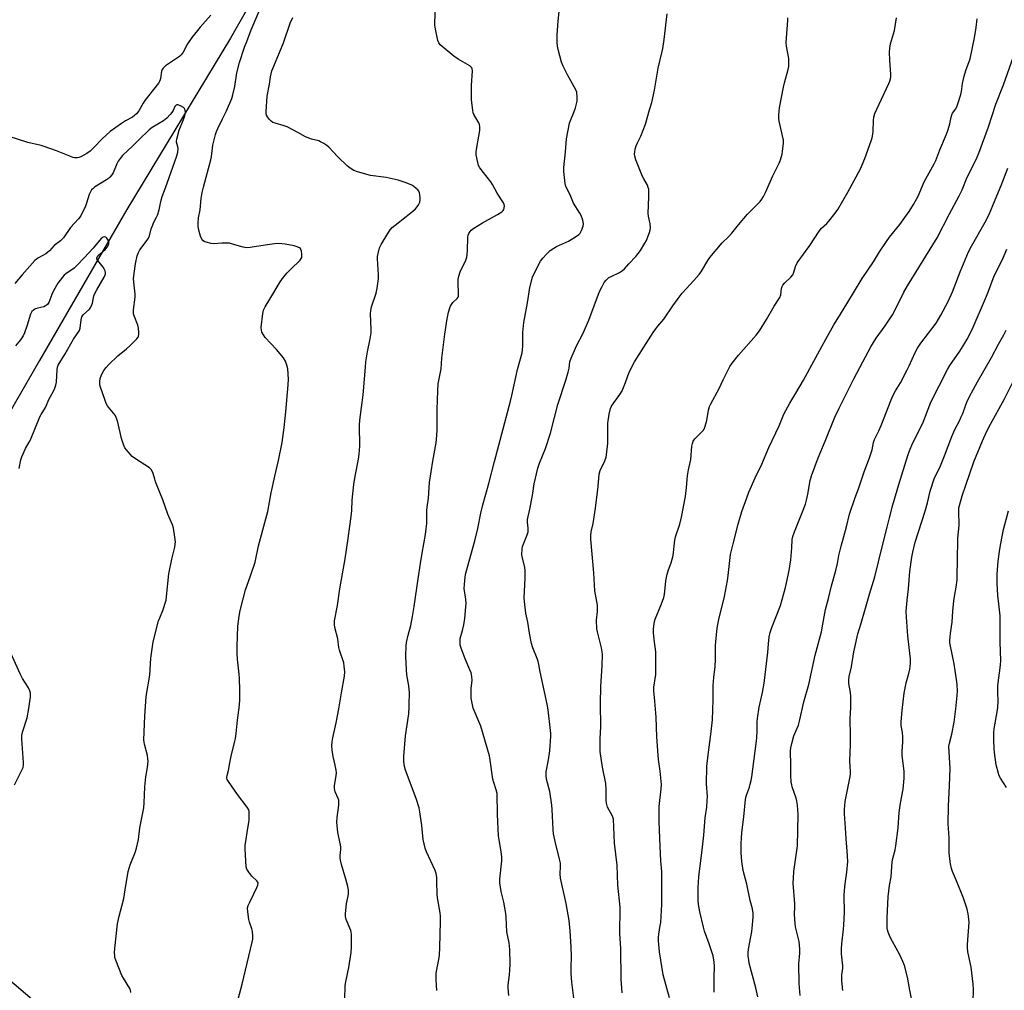
# Model space of a CAD drawing. Units: inches. Extents: x 1237771 to 1243771, y 585452 to 589452.
# Drawn here: x 1241134 to 1241583, y 587013 to 587455 of the extents above; entities that cross this region are included whole.
import ezdxf

# ---------------------------------------------------------------- set-up
doc = ezdxf.new("R2010")
doc.units = ezdxf.units.IN
doc.header["$MEASUREMENT"] = 0
for name, color, linetype in [('HYDRO-Single Line Stream', 4, 'Continuous'), ('NTRL-Farm Land', 3, 'Continuous'), ('Undefined', 1, 'Continuous')]:
    doc.layers.add(name, color=color, linetype=linetype)

msp = doc.modelspace()

# ---------------------------------------------------------------- linework, layer by layer
at = {"layer": 'HYDRO-Single Line Stream'}
msp.add_lwpolyline([(1241262.15, 587502.84), (1241230.1, 587446.62), (1241182.83, 587368.64), (1241143.15, 587299.8), (1241103.09, 587230.76), (1241078.62, 587177.13), (1241047.1, 587121.22), (1241036.47, 587102.77), (1241022.47, 587087.29), (1241012.73, 587069.44), (1241009.27, 587062.83), (1241006.35, 587057.03), (1241003.72, 587051.54), (1241001.5, 587046.57), (1240999.68, 587042.11), (1240998.19, 587037.98), (1240993.24, 587021.63)], dxfattribs=at)
at = {"layer": 'NTRL-Farm Land'}
msp.add_lwpolyline([(1240728.66, 586420.14), (1241071.94, 586866.56), (1241144.87, 587004.33), (1241036.99, 587096.29), (1240963, 587153.88), (1240791.29, 587300.71), (1240801.51, 587316.88), (1240863.46, 587413.77), (1240945.83, 587528.64), (1241009.25, 587620.89), (1241094.05, 587735.53), (1241154.06, 587821.67), (1241265.62, 587976.01), (1241318.23, 588044.67), (1241333.75, 588057.79), (1241354.35, 588073.42), (1241360.9, 588080.98), (1241370.23, 588086.4), (1241385.01, 588087.27), (1241410.15, 588074.46), (1241553.16, 588005.62), (1241726.14, 587936.8)], dxfattribs=at)
at = {"layer": 'Undefined'}
for points, elevation in [([(1241324.11, 587012.89), (1241323.83, 587017.8), (1241323.79, 587020.59), (1241323.9, 587021.7), (1241324.96, 587026.97), (1241325.24, 587028.96), (1241325.43, 587032.52), (1241325.76, 587044.25), (1241325.73, 587046.78), (1241325.63, 587048.19), (1241324.58, 587054.15), (1241324.25, 587056.45), (1241324.13, 587062.75), (1241324.01, 587064.46), (1241323.7, 587066.1), (1241323.28, 587067.46), (1241319.38, 587076.07), (1241318.78, 587077.7), (1241317.88, 587081.68), (1241317.25, 587088.06), (1241316.31, 587094.26), (1241315.97, 587096), (1241314.58, 587100.39), (1241309.75, 587113.16), (1241309.33, 587114.86), (1241308.99, 587117.17), (1241309.03, 587119.41), (1241309.82, 587128.93), (1241311.28, 587138.88), (1241311.45, 587142.06), (1241311.48, 587144.71), (1241311.67, 587147.02), (1241311.6, 587148.46), (1241311.25, 587151.62), (1241310.4, 587156.72), (1241310.17, 587158.93), (1241309.97, 587165.14), (1241310.05, 587169.97), (1241310.26, 587171.39), (1241310.96, 587174.78), (1241312.16, 587179.18), (1241313.01, 587183.19), (1241313.77, 587187.8), (1241315.5, 587200.44), (1241316.57, 587207.38), (1241317.33, 587212.11), (1241318.89, 587220.52), (1241319.26, 587223.18), (1241319.49, 587225.56), (1241319.43, 587231.45), (1241319.6, 587233.01), (1241320.28, 587237.1), (1241320.74, 587244.21), (1241322.2, 587253.91), (1241323.72, 587262.38), (1241324.05, 587265.63), (1241324.19, 587268.3), (1241324.24, 587277.53), (1241324.52, 587286.03), (1241324.73, 587289.24), (1241326.01, 587296.08), (1241326.39, 587300.95), (1241327.69, 587311.81), (1241328.8, 587318.87), (1241329.4, 587321.79), (1241329.91, 587323.8), (1241330.25, 587324.61), (1241330.68, 587325.38), (1241331.4, 587326.29), (1241333.38, 587328.07), (1241333.75, 587328.63), (1241333.9, 587329.07), (1241333.98, 587330.19), (1241333.73, 587335.18), (1241333.78, 587336.79), (1241334.12, 587338.24), (1241334.75, 587340.23), (1241337.21, 587345.53), (1241337.68, 587346.88), (1241337.91, 587348.27), (1241338.07, 587349.97), (1241338.17, 587356.04), (1241338.31, 587356.87), (1241338.64, 587357.62), (1241339.24, 587358.57), (1241339.77, 587359.22), (1241340.88, 587360.12), (1241344.87, 587362.5), (1241351.67, 587366.28), (1241353.61, 587367.58), (1241354.24, 587368.14), (1241354.55, 587368.57), (1241354.77, 587369.29), (1241354.81, 587370.08), (1241354.72, 587370.88), (1241354.43, 587371.67), (1241351.49, 587376.11), (1241349.42, 587380.04), (1241348.59, 587381.22), (1241343.66, 587387.65), (1241343.08, 587388.63), (1241342.67, 587390), (1241342.01, 587393.43), (1241341.95, 587394.88), (1241342.25, 587396.92), (1241343.58, 587404.54), (1241343.69, 587405.42), (1241343.71, 587406.26), (1241343.53, 587407.28), (1241343.25, 587408.02), (1241340.85, 587411.95), (1241340.6, 587412.63), (1241340.38, 587413.79), (1241339.9, 587418.53), (1241339.78, 587421.83), (1241339.8, 587425.15), (1241340.26, 587431.84), (1241340.19, 587432.62), (1241340.04, 587433.06), (1241339.76, 587433.47), (1241339.12, 587434), (1241333.73, 587437.06), (1241331.81, 587438.47), (1241325.59, 587443.6), (1241325.2, 587444.02), (1241324.91, 587444.5), (1241324.54, 587445.59), (1241323.38, 587450.78), (1241323.16, 587452.53), (1241323.64, 587469.22)], 608), ([(1241356.81, 587010.66), (1241356.51, 587014.08), (1241356.58, 587015.52), (1241357.2, 587020.04), (1241357.34, 587022.11), (1241357.43, 587025.08), (1241357.36, 587031.56), (1241356.97, 587034.51), (1241356.01, 587039.62), (1241355.7, 587046.27), (1241355.5, 587047.99), (1241354.62, 587053.16), (1241353.32, 587057.98), (1241352.73, 587061.94), (1241352.74, 587063.64), (1241353.59, 587071.9), (1241353.68, 587073.61), (1241353.4, 587076.14), (1241352.43, 587081.56), (1241352.22, 587083.31), (1241351.69, 587093.11), (1241351.48, 587102.67), (1241351.13, 587104.29), (1241349.97, 587107.66), (1241349.58, 587109.07), (1241348.41, 587117.71), (1241347.97, 587119.71), (1241344.06, 587133.27), (1241343.19, 587135.45), (1241340.99, 587140.38), (1241340.65, 587141.46), (1241340.14, 587143.71), (1241339.74, 587145.98), (1241339.65, 587148.64), (1241339.71, 587150.38), (1241340.04, 587153.03), (1241340.09, 587154.12), (1241339.93, 587155.82), (1241339.63, 587157.49), (1241339.1, 587159), (1241336.95, 587163.9), (1241335.14, 587168.81), (1241334.75, 587170.2), (1241334.65, 587171.56), (1241334.75, 587173.2), (1241335.78, 587176.9), (1241336.28, 587179.43), (1241336.74, 587182.26), (1241337.34, 587187.7), (1241337.35, 587189.11), (1241337.21, 587191.06), (1241336.57, 587196.03), (1241336.61, 587197.77), (1241336.97, 587201.23), (1241337.3, 587202.92), (1241341.35, 587217.63), (1241342.69, 587223.31), (1241344.16, 587230.27), (1241345.08, 587234.03), (1241347.71, 587243.8), (1241350.27, 587253.85), (1241357.57, 587281.25), (1241358.2, 587283.83), (1241360.76, 587295.67), (1241362.9, 587303.28), (1241363.13, 587304.72), (1241363.24, 587306.49), (1241363.27, 587312.64), (1241363.73, 587317.06), (1241365.42, 587326.16), (1241366.48, 587333.01), (1241367.69, 587337.81), (1241368.54, 587339.7), (1241371.34, 587345), (1241372.37, 587346.38), (1241374.05, 587348.32), (1241375.72, 587349.92), (1241377.3, 587351.04), (1241378.59, 587351.7), (1241384, 587354.12), (1241387.28, 587356.16), (1241388.72, 587357.18), (1241389.3, 587357.81), (1241389.98, 587359.08), (1241390.72, 587360.98), (1241390.88, 587362.08), (1241390.54, 587363.72), (1241389.78, 587365.88), (1241389.2, 587366.92), (1241386.34, 587371.49), (1241384.74, 587375.34), (1241382.84, 587379.06), (1241382.46, 587380.45), (1241381.95, 587385.93), (1241381.87, 587387.66), (1241382.63, 587394.9), (1241383.11, 587400.83), (1241384.47, 587407.89), (1241384.9, 587409.19), (1241386.65, 587413.28), (1241387.19, 587414.93), (1241388, 587418.01), (1241388.03, 587419.75), (1241387.78, 587422.08), (1241387.42, 587423.17), (1241383.53, 587429.92), (1241381.65, 587433.85), (1241380.85, 587435.72), (1241379.3, 587441.51), (1241379.06, 587442.96), (1241378.92, 587444.7), (1241378.91, 587448.22), (1241379.31, 587454.34), (1241380.9, 587469.51)], 610), ([(1241221.08, 587457.16), (1241216.23, 587451.7), (1241212.53, 587446.93), (1241210.51, 587443.99), (1241208.45, 587440.26), (1241207.66, 587439.12), (1241207.08, 587438.51), (1241206.4, 587437.96), (1241200.5, 587433.97), (1241199.82, 587433.42), (1241199.45, 587433.02), (1241199.03, 587432.37), (1241198.72, 587431.66), (1241198.17, 587428.33), (1241197.84, 587427.24), (1241197.35, 587426.21), (1241191.11, 587418.21), (1241190.32, 587417.02), (1241188.29, 587413.57), (1241187.24, 587412.15), (1241186.36, 587411.36), (1241185.4, 587410.66), (1241182.33, 587408.94), (1241180.38, 587407.74), (1241175.27, 587404.15), (1241171.58, 587400.79), (1241168.04, 587397), (1241166.11, 587395.19), (1241164.71, 587394.13), (1241161.86, 587392.58), (1241161.04, 587392.28), (1241160.21, 587392.17), (1241159.07, 587392.19), (1241158.23, 587392.34), (1241156.84, 587392.85), (1241150.81, 587395.39), (1241145.24, 587397.35), (1241143.83, 587397.76), (1241137.76, 587399.12), (1241129.26, 587401.87)], 604), ([(1241233.52, 587008.98), (1241235.38, 587015.7), (1241239.9, 587034.84), (1241240.18, 587036.26), (1241240.22, 587037.72), (1241240.04, 587039.77), (1241239.78, 587040.92), (1241238.68, 587044.02), (1241238.36, 587045.17), (1241237.91, 587048.7), (1241237.89, 587050.45), (1241238.19, 587051.53), (1241238.85, 587053.11), (1241240.72, 587056.85), (1241242.05, 587059.82), (1241242.47, 587060.9), (1241242.64, 587061.69), (1241242.54, 587062.28), (1241242.15, 587062.85), (1241239.81, 587064.92), (1241238.39, 587066.7), (1241237.51, 587068.14), (1241237.23, 587069.24), (1241236.83, 587077.25), (1241236.81, 587079.03), (1241237.01, 587080.76), (1241237.81, 587085.95), (1241238.59, 587090.28), (1241238.65, 587093.49), (1241238.6, 587094.36), (1241238.43, 587095.18), (1241237.73, 587096.4), (1241233.29, 587102.17), (1241229.14, 587108.02), (1241228.55, 587109.01), (1241228.38, 587109.53), (1241228.35, 587109.98), (1241228.49, 587110.74), (1241229.22, 587113.09), (1241229.78, 587116.55), (1241230.4, 587119.61), (1241231.93, 587125.78), (1241232.31, 587127.71), (1241232.65, 587129.93), (1241233.25, 587135.93), (1241234.14, 587142.84), (1241234.28, 587145.38), (1241234.35, 587149.51), (1241234.19, 587155.14), (1241234.07, 587156.9), (1241233.25, 587163.78), (1241233.1, 587166.3), (1241233.06, 587169.57), (1241233.42, 587178.79), (1241234.03, 587183.34), (1241234.52, 587185.89), (1241236.95, 587195.36), (1241239.03, 587201.25), (1241241.25, 587208.04), (1241242.85, 587215.42), (1241246.23, 587227.66), (1241247.03, 587231.02), (1241248.63, 587239.6), (1241250.27, 587247.19), (1241251.93, 587254.27), (1241253.58, 587262.42), (1241254.48, 587269.26), (1241255.28, 587276.37), (1241256.41, 587288.78), (1241256.5, 587291.35), (1241256.13, 587295.99), (1241255.79, 587297.68), (1241255.12, 587299.56), (1241254.17, 587301.01), (1241251, 587304.87), (1241245.93, 587310.28), (1241245.08, 587311.46), (1241244.41, 587312.73), (1241244.16, 587313.67), (1241244.12, 587314.79), (1241244.8, 587321.27), (1241245.13, 587322.68), (1241245.91, 587324.25), (1241247.94, 587327.75), (1241252.77, 587335.65), (1241254.28, 587337.72), (1241255.9, 587339.7), (1241258.39, 587342.21), (1241261.11, 587344.71), (1241261.85, 587345.56), (1241262.29, 587346.26), (1241262.5, 587346.76), (1241262.59, 587347.59), (1241262.54, 587348.47), (1241262.38, 587349.62), (1241262.16, 587350.42), (1241261.91, 587350.86), (1241261.53, 587351.18), (1241260.52, 587351.61), (1241259.14, 587352.02), (1241254.96, 587352.84), (1241251.88, 587353.05), (1241250.17, 587353.01), (1241245.84, 587352.42), (1241239.03, 587351.31), (1241237.38, 587351.18), (1241236.66, 587351.24), (1241235.8, 587351.42), (1241231, 587352.89), (1241229.57, 587353.23), (1241228.44, 587353.31), (1241226.17, 587353.28), (1241222.64, 587352.92), (1241221.21, 587353.15), (1241218.94, 587353.73), (1241218.16, 587354.02), (1241217.52, 587354.48), (1241217.08, 587355.14), (1241216.49, 587356.4), (1241216.09, 587357.45), (1241215.79, 587358.59), (1241215.39, 587360.92), (1241215.28, 587362.36), (1241215.52, 587364.8), (1241216.21, 587368.44), (1241216.7, 587373.65), (1241217.17, 587376.36), (1241217.73, 587378.75), (1241219.06, 587383.38), (1241221.1, 587391.19), (1241221.36, 587392.62), (1241222.05, 587397.98), (1241223.32, 587402.73), (1241223.76, 587404.11), (1241224.33, 587405.46), (1241226.42, 587409.97), (1241228.33, 587413.61), (1241230.62, 587419.12), (1241231.12, 587420.83), (1241232.02, 587424.57), (1241233.03, 587430.84), (1241234.2, 587435.56), (1241236.5, 587442.48), (1241237.5, 587445.2), (1241239.5, 587450.37), (1241243.52, 587459.95)], 604), ([(1241282.23, 587008.74), (1241282.29, 587015.1), (1241282.58, 587016.85), (1241284.02, 587023.33), (1241285.01, 587030.18), (1241285.21, 587032.71), (1241285.16, 587038.51), (1241285.08, 587039.37), (1241284.89, 587040.15), (1241282.79, 587045.22), (1241282.4, 587046.58), (1241282.42, 587047.99), (1241282.97, 587052.27), (1241283.87, 587056.76), (1241283.87, 587058.51), (1241283.57, 587060.22), (1241282.58, 587063.51), (1241280.7, 587070.28), (1241280.19, 587072.28), (1241279.99, 587073.42), (1241279.99, 587074.29), (1241280.36, 587077.06), (1241280.38, 587078.1), (1241280.19, 587079.27), (1241278.94, 587084.81), (1241278.55, 587089.48), (1241278.69, 587091.71), (1241279.43, 587097.29), (1241279.47, 587098.96), (1241279.39, 587099.5), (1241279.12, 587100.33), (1241277.79, 587103.29), (1241277.44, 587104.87), (1241277.48, 587106.27), (1241278.28, 587110.58), (1241278.38, 587112.02), (1241278.23, 587113.19), (1241277.78, 587115.53), (1241276.8, 587119.44), (1241276.42, 587122.36), (1241276.27, 587124.41), (1241276.37, 587126.06), (1241276.62, 587127.98), (1241278.2, 587134.82), (1241279.48, 587141.17), (1241280.61, 587148.46), (1241281.94, 587156.05), (1241282.09, 587158.01), (1241281.9, 587160.66), (1241281.69, 587162.11), (1241279.68, 587167.9), (1241279.48, 587169.04), (1241279.01, 587172.98), (1241277.53, 587178.16), (1241277.39, 587179.56), (1241277.44, 587181.24), (1241278.84, 587188.3), (1241279.94, 587195.79), (1241282.28, 587209.46), (1241283.53, 587217.68), (1241285.04, 587228.74), (1241285.28, 587231.5), (1241285.53, 587236.28), (1241286.23, 587243.34), (1241286.88, 587247.18), (1241288.35, 587254.95), (1241288.68, 587257.22), (1241289.02, 587260.87), (1241288.85, 587270.33), (1241288.94, 587272.65), (1241290.56, 587284.15), (1241291.53, 587296.85), (1241291.78, 587299.2), (1241292.55, 587303.84), (1241293.75, 587309.75), (1241294.15, 587312.47), (1241294.18, 587313.93), (1241293.91, 587321.1), (1241293.94, 587322.58), (1241294.32, 587324.24), (1241296.4, 587330.48), (1241296.83, 587332.76), (1241297.48, 587337.06), (1241297.48, 587338.81), (1241297.04, 587346.07), (1241297.1, 587347.17), (1241297.33, 587348.49), (1241298.02, 587351.07), (1241298.64, 587352.66), (1241301.7, 587357.61), (1241302.84, 587359.29), (1241303.78, 587360.35), (1241305.01, 587361.53), (1241310.08, 587365.35), (1241313.12, 587367.77), (1241314.37, 587368.94), (1241315.11, 587369.78), (1241315.69, 587370.74), (1241316.27, 587372.02), (1241316.51, 587373.08), (1241316.5, 587373.91), (1241316.31, 587375.31), (1241316.13, 587376.13), (1241315.84, 587376.89), (1241315.34, 587377.54), (1241314.72, 587378.12), (1241313.6, 587379.04), (1241312.64, 587379.67), (1241310.1, 587380.81), (1241306.41, 587382), (1241300.97, 587383.12), (1241293.87, 587384.13), (1241287.95, 587385.75), (1241286.32, 587386.35), (1241284.58, 587387.41), (1241283.19, 587388.48), (1241279.04, 587392.55), (1241274.82, 587396.97), (1241273.94, 587397.7), (1241272.53, 587398.63), (1241271.08, 587399.5), (1241270.32, 587399.85), (1241266.94, 587400.67), (1241264.17, 587401.7), (1241260.79, 587403.74), (1241255.89, 587406.27), (1241254.5, 587406.76), (1241250.47, 587407.89), (1241249.38, 587408.3), (1241248.66, 587408.79), (1241247.83, 587409.62), (1241246.9, 587410.76), (1241246.5, 587411.5), (1241246.36, 587412.33), (1241246.36, 587413.2), (1241246.79, 587420.24), (1241247.78, 587425.7), (1241248.29, 587429.04), (1241248.98, 587431.77), (1241249.77, 587433.95), (1241254.23, 587444.54), (1241257.19, 587453.45), (1241258.45, 587456.06)], 606), ([(1241386.57, 587008.16), (1241385.59, 587016.65), (1241385.28, 587020.66), (1241385.23, 587023.31), (1241385.33, 587028.57), (1241385.27, 587032.65), (1241384.77, 587040.12), (1241384.26, 587044.7), (1241383.03, 587052.57), (1241380.34, 587064.11), (1241380.2, 587066.04), (1241380.38, 587069.29), (1241380.31, 587070.94), (1241379.97, 587072.65), (1241378.08, 587080.15), (1241377.27, 587084.18), (1241377.05, 587086.21), (1241376.61, 587095.24), (1241376.41, 587097.3), (1241375.51, 587103.49), (1241374.07, 587109.07), (1241373.81, 587110.78), (1241373.91, 587112.51), (1241374.93, 587117.94), (1241375.54, 587121.97), (1241375.96, 587128.7), (1241375.97, 587129.87), (1241375.85, 587131.33), (1241374.84, 587140.75), (1241374.38, 587143.31), (1241371.06, 587158.04), (1241370.53, 587161.37), (1241370.23, 587162.74), (1241369.77, 587164.09), (1241367.85, 587168.88), (1241367.19, 587170.97), (1241366.24, 587175.66), (1241365.58, 587180.62), (1241364.55, 587184.76), (1241363.92, 587190), (1241363.81, 587191.76), (1241364.31, 587200.64), (1241364.36, 587204.07), (1241364.07, 587205.72), (1241362.86, 587210.33), (1241362.77, 587211.49), (1241362.89, 587213.86), (1241363.06, 587215.03), (1241363.31, 587215.86), (1241365.18, 587220.49), (1241365.59, 587221.78), (1241365.71, 587222.64), (1241365.73, 587223.5), (1241365.32, 587226.18), (1241365.35, 587227.45), (1241366.37, 587232.05), (1241367.62, 587238.37), (1241368.37, 587243.64), (1241370.06, 587250.8), (1241370.76, 587252.99), (1241373.6, 587259.73), (1241375.87, 587266.79), (1241377.62, 587273.8), (1241379.22, 587279.82), (1241382.84, 587290.9), (1241383.91, 587294.58), (1241384.33, 587296.28), (1241384.67, 587299.21), (1241385.23, 587300.85), (1241387.61, 587306.47), (1241390.54, 587311.93), (1241393.35, 587318.13), (1241398.22, 587331.21), (1241399.3, 587333.6), (1241400.26, 587335.39), (1241401.15, 587336.48), (1241402.42, 587337.59), (1241403.44, 587338.16), (1241407.21, 587339.89), (1241408.68, 587340.82), (1241409.52, 587341.64), (1241411.47, 587343.87), (1241414.7, 587347.14), (1241416.84, 587349.99), (1241418.86, 587353.21), (1241419.51, 587354.47), (1241420.21, 587356.13), (1241420.97, 587358.08), (1241421.29, 587359.21), (1241421.37, 587360.33), (1241421.29, 587362.02), (1241420.49, 587365.63), (1241420.37, 587366.78), (1241420.63, 587374.43), (1241420.64, 587376.79), (1241420.55, 587377.94), (1241420.36, 587378.69), (1241419.97, 587379.67), (1241418.27, 587382.58), (1241417.76, 587383.61), (1241414.73, 587391.28), (1241414.21, 587392.96), (1241414.14, 587393.8), (1241414.18, 587394.94), (1241414.36, 587396.06), (1241414.89, 587397.62), (1241415.43, 587398.91), (1241416.96, 587402.08), (1241419.12, 587407.47), (1241420.86, 587413.99), (1241421.94, 587417.38), (1241423.22, 587422.92), (1241424.87, 587432.92), (1241426.52, 587439.93), (1241426.92, 587441.95), (1241427.6, 587446.04), (1241429.03, 587457.72)], 612), ([(1241408.44, 587011.78), (1241408.06, 587018.04), (1241407.8, 587031.97), (1241407.48, 587038.85), (1241407.44, 587041.67), (1241407.58, 587047.54), (1241407.55, 587050.8), (1241406.48, 587060.85), (1241406.2, 587070.03), (1241405.01, 587079.98), (1241404.45, 587090.87), (1241404.21, 587091.88), (1241403.89, 587092.64), (1241401.79, 587096.45), (1241401.26, 587098.24), (1241401.12, 587099.62), (1241401.17, 587104.22), (1241400.97, 587107.14), (1241399.44, 587114.53), (1241398.49, 587121.76), (1241398.43, 587123.52), (1241398.49, 587127.63), (1241398.81, 587132.99), (1241398.59, 587143.65), (1241398.82, 587151.37), (1241399.41, 587160.69), (1241399.47, 587165.98), (1241399.35, 587167.15), (1241399, 587168.89), (1241398.16, 587172.66), (1241397.2, 587176.23), (1241396.95, 587177.65), (1241396.77, 587181.51), (1241397.19, 587185.47), (1241397.2, 587188.39), (1241396.07, 587194.91), (1241395.5, 587203.12), (1241394.23, 587218.43), (1241394.25, 587220.09), (1241394.4, 587221.74), (1241395.23, 587225.53), (1241396.35, 587232.55), (1241397.54, 587242.41), (1241397.97, 587248.06), (1241398.4, 587249.78), (1241400.53, 587254.13), (1241401.12, 587255.73), (1241401.39, 587256.86), (1241401.88, 587262.14), (1241401.97, 587271.33), (1241402.57, 587275.43), (1241403.14, 587277.89), (1241403.44, 587278.69), (1241403.86, 587279.44), (1241407.42, 587284.37), (1241408.46, 587286.07), (1241409.99, 587289.86), (1241411.65, 587294.5), (1241414.02, 587299.16), (1241422.65, 587312.61), (1241423.77, 587314.25), (1241424.66, 587315.39), (1241427.41, 587318.59), (1241431.59, 587324.72), (1241434.02, 587328.1), (1241435.83, 587330.46), (1241437.55, 587332.53), (1241441.14, 587336.34), (1241443.49, 587339.01), (1241444.53, 587340.52), (1241447.43, 587345.3), (1241448.4, 587346.75), (1241454.09, 587353.37), (1241456.9, 587356.11), (1241458.48, 587357.78), (1241461.44, 587361.63), (1241465.56, 587366.5), (1241470.5, 587371.45), (1241471.31, 587372.32), (1241472.03, 587373.25), (1241472.82, 587374.5), (1241473.78, 587376.35), (1241477.13, 587383.88), (1241480.02, 587389.78), (1241480.44, 587390.84), (1241481.05, 587392.76), (1241481.35, 587393.86), (1241481.55, 587395), (1241481.91, 587398.75), (1241481.89, 587400.18), (1241480.02, 587408.8), (1241479.78, 587410.26), (1241479.76, 587411.42), (1241479.92, 587413.46), (1241480.13, 587414.91), (1241482, 587424.31), (1241482.48, 587426.31), (1241484.15, 587432.3), (1241484.42, 587433.73), (1241484.45, 587435.41), (1241484.35, 587437.38), (1241483.31, 587443.06), (1241483.15, 587444.48), (1241483.25, 587446.79), (1241483.93, 587454.7), (1241483.88, 587455.85)], 614), ([(1241430.01, 587009.48), (1241427.09, 587019.99), (1241425.51, 587030.53), (1241425.08, 587035.53), (1241425.06, 587037.01), (1241425.15, 587038.48), (1241425.84, 587042.45), (1241426.01, 587043.86), (1241426.51, 587051.97), (1241426.5, 587059.21), (1241426.58, 587063.22), (1241426.53, 587067.02), (1241426.13, 587071.98), (1241425.82, 587078.48), (1241425.35, 587089.79), (1241425.31, 587094.14), (1241425.39, 587096.75), (1241426.3, 587104.68), (1241426.4, 587106.72), (1241425.84, 587112.83), (1241425.08, 587118.02), (1241424.87, 587120.07), (1241424.25, 587128.36), (1241423.95, 587137.3), (1241423.38, 587144.63), (1241422.89, 587149.42), (1241422.96, 587151.01), (1241423.76, 587156.77), (1241423.87, 587165.1), (1241423.79, 587167.17), (1241423.08, 587172.79), (1241422.8, 587175.99), (1241422.73, 587177.44), (1241422.87, 587178.89), (1241423.26, 587180.92), (1241423.57, 587182.06), (1241426.41, 587188.93), (1241427.42, 587191.83), (1241427.68, 587193.28), (1241428.42, 587199.43), (1241428.98, 587202.5), (1241429.57, 587204.46), (1241430.81, 587207.63), (1241431.75, 587210.99), (1241432.47, 587217.92), (1241432.73, 587219.55), (1241434.66, 587225.31), (1241435.54, 587228.48), (1241437.33, 587237.85), (1241437.84, 587242.01), (1241438.28, 587247.26), (1241438.73, 587250.1), (1241439.71, 587254.69), (1241440.26, 587260.8), (1241440.51, 587261.95), (1241440.87, 587263.06), (1241441.13, 587263.57), (1241441.6, 587264.18), (1241444.78, 587267.29), (1241445.33, 587267.92), (1241445.79, 587268.62), (1241446.31, 587269.94), (1241447.04, 587272.43), (1241447.81, 587277.25), (1241448.27, 587278.85), (1241448.92, 587280.15), (1241452.69, 587287.08), (1241454.51, 587291.02), (1241457.55, 587297.16), (1241458.56, 587298.6), (1241461.49, 587302.27), (1241469.45, 587311.4), (1241471.03, 587313.4), (1241474.22, 587318.44), (1241477.72, 587324.6), (1241480.25, 587328.51), (1241480.69, 587329.67), (1241481.11, 587332.69), (1241481.34, 587333.47), (1241481.69, 587334.19), (1241482.57, 587335.21), (1241485.25, 587337.74), (1241486.16, 587338.84), (1241486.65, 587340.03), (1241487.34, 587342.7), (1241488.16, 587344.25), (1241493.9, 587352.26), (1241498.18, 587358.81), (1241499.27, 587360.05), (1241501.65, 587362.22), (1241502.62, 587363.22), (1241505.47, 587366.94), (1241506.64, 587368.63), (1241511.32, 587376.56), (1241516.97, 587387.19), (1241518.96, 587391.82), (1241521.89, 587399.85), (1241522.3, 587401.25), (1241522.6, 587402.89), (1241522.72, 587404.3), (1241522.92, 587409.2), (1241523.16, 587410.61), (1241523.6, 587412.26), (1241524.49, 587414.38), (1241529.98, 587425.95), (1241530.42, 587427.05), (1241530.71, 587428.14), (1241530.87, 587429.25), (1241530.88, 587430.14), (1241530.32, 587436.55), (1241530.22, 587440.34), (1241530.32, 587442.08), (1241530.73, 587444.1), (1241532.49, 587450.21), (1241533.46, 587455.85)], 616), ([(1241450.33, 587012.07), (1241450.32, 587019.1), (1241450.58, 587023.81), (1241450.42, 587025.74), (1241449.86, 587028.67), (1241449.49, 587030.09), (1241448.11, 587034.15), (1241446.03, 587039.83), (1241445.46, 587041.79), (1241443.78, 587048.63), (1241443.26, 587052.02), (1241443.09, 587054.02), (1241443.03, 587059.85), (1241443.39, 587064.68), (1241445.1, 587078.1), (1241445.66, 587083.58), (1241446.33, 587091.46), (1241446.96, 587096.32), (1241447.25, 587099.45), (1241447.27, 587101.19), (1241446.91, 587107.06), (1241447.09, 587114.88), (1241447.6, 587120.23), (1241448.9, 587129.41), (1241449.59, 587136.22), (1241449.88, 587145.31), (1241449.93, 587151.74), (1241450.22, 587155.43), (1241450.89, 587160.52), (1241451.04, 587163.67), (1241451.04, 587170), (1241451.58, 587176.53), (1241451.89, 587178.89), (1241452.49, 587181.81), (1241455.09, 587192.35), (1241456.45, 587199.58), (1241456.82, 587201.9), (1241457.29, 587207.36), (1241457.83, 587211.41), (1241459.01, 587216.32), (1241461.34, 587225.27), (1241463.02, 587230.99), (1241465.26, 587237.32), (1241466.22, 587239.78), (1241469.12, 587246.32), (1241472.15, 587252.64), (1241475.31, 587260.17), (1241479.99, 587270.08), (1241482.13, 587275.43), (1241484.9, 587280.4), (1241487.63, 587284.88), (1241491.06, 587290.89), (1241495.84, 587299.48), (1241501.21, 587309.47), (1241504.91, 587316.02), (1241506.69, 587319), (1241510.83, 587325.58), (1241517.76, 587337.19), (1241522.92, 587344.8), (1241525.68, 587349.28), (1241528.86, 587354.08), (1241530.27, 587355.98), (1241534.86, 587361.73), (1241536.45, 587363.83), (1241539.18, 587367.62), (1241541.19, 587370.87), (1241543.23, 587374.62), (1241546.06, 587381.17), (1241550.57, 587389.43), (1241551.27, 587390.94), (1241553.08, 587395.81), (1241556.13, 587402.89), (1241556.97, 587405.1), (1241557.78, 587407.63), (1241558.32, 587410.67), (1241558.61, 587411.75), (1241558.98, 587412.51), (1241560.38, 587414.53), (1241561.06, 587415.78), (1241561.55, 587417.12), (1241562.68, 587420.98), (1241562.99, 587422.36), (1241563.53, 587425.98), (1241564.28, 587429.37), (1241565.02, 587431.88), (1241566.95, 587437.25), (1241568.94, 587446.87), (1241569.76, 587451.54), (1241570.22, 587455.43)], 618), ([(1241470.33, 587009.95), (1241469.31, 587014.15), (1241466.37, 587025.27), (1241466.11, 587026.64), (1241465.91, 587028.56), (1241465.92, 587029.99), (1241466.08, 587031.72), (1241467.47, 587039.7), (1241467.87, 587042.73), (1241468.17, 587046.27), (1241468.16, 587048.1), (1241467.81, 587050.07), (1241466.78, 587053.93), (1241465.29, 587061.31), (1241463.51, 587067.57), (1241462.93, 587071.69), (1241462.71, 587075.62), (1241462.64, 587079.9), (1241462.78, 587082.23), (1241463.02, 587084.86), (1241463.92, 587091.98), (1241464.58, 587099.81), (1241464.75, 587100.83), (1241465.03, 587101.87), (1241466.39, 587105.51), (1241466.81, 587106.85), (1241467.23, 587108.45), (1241467.52, 587110.12), (1241468.98, 587121.88), (1241469.83, 587127.82), (1241469.95, 587131.35), (1241469.96, 587135.29), (1241470.08, 587136.72), (1241470.83, 587141.91), (1241472.4, 587148.66), (1241473.18, 587152.86), (1241474.79, 587166.79), (1241475.05, 587170.84), (1241475.42, 587174), (1241475.89, 587175.93), (1241476.59, 587178.14), (1241480.58, 587188.25), (1241482.91, 587196.36), (1241484.5, 587204.21), (1241485.36, 587209.01), (1241485.81, 587214.49), (1241485.93, 587218.26), (1241486.17, 587219.64), (1241486.95, 587221.8), (1241490.67, 587230.91), (1241491.9, 587234.35), (1241492.43, 587236.28), (1241492.98, 587238.89), (1241494.06, 587245.16), (1241494.65, 587247.24), (1241497.76, 587255.43), (1241500.97, 587263.1), (1241505.35, 587273.97), (1241507.25, 587278.06), (1241514.05, 587291.5), (1241518.04, 587299.21), (1241521.76, 587306.06), (1241524.21, 587309.99), (1241528.22, 587315.59), (1241531.57, 587320.68), (1241533.23, 587323.78), (1241536.78, 587330.9), (1241538.38, 587333.78), (1241551.89, 587355.72), (1241557.53, 587366.67), (1241561.93, 587374.78), (1241563.38, 587377.6), (1241565.65, 587383.34), (1241568.62, 587389.2), (1241570.09, 587392.39), (1241570.84, 587394.2), (1241575.28, 587406.33), (1241578.73, 587416.61), (1241582.18, 587425.39), (1241587.55, 587440.85)], 620), ([(1241184.67, 587011.97), (1241184.54, 587013.01), (1241184.24, 587013.78), (1241181.33, 587018.47), (1241180.63, 587019.75), (1241177.84, 587026.7), (1241177.47, 587027.83), (1241177.33, 587028.7), (1241177.29, 587030.18), (1241177.34, 587031.97), (1241178.62, 587043.21), (1241179.35, 587046.71), (1241180.63, 587051.28), (1241181.46, 587054.76), (1241182.17, 587058.69), (1241183.45, 587067.11), (1241184.37, 587070.16), (1241186.63, 587075.66), (1241187.25, 587077.65), (1241188.16, 587081.72), (1241188.83, 587086.97), (1241190.61, 587096.01), (1241190.82, 587098.36), (1241191.03, 587105.68), (1241191.58, 587110.14), (1241192.29, 587114.48), (1241192.52, 587117.32), (1241192.49, 587118.46), (1241192.29, 587119.91), (1241190.91, 587125.08), (1241190.75, 587125.97), (1241190.67, 587127.07), (1241191.12, 587137.9), (1241191.74, 587146.84), (1241193.4, 587156.46), (1241193.86, 587164.22), (1241194.88, 587171.75), (1241197.35, 587181.29), (1241197.84, 587182.61), (1241199.32, 587185.95), (1241200.71, 587190.65), (1241200.98, 587192.4), (1241202.07, 587202.6), (1241203.34, 587209.41), (1241204.7, 587214.83), (1241204.94, 587216.21), (1241205.04, 587217.3), (1241204.79, 587219.37), (1241204.05, 587223.49), (1241203.7, 587224.94), (1241201.56, 587229.89), (1241199.28, 587236.39), (1241195.93, 587244.63), (1241195.55, 587245.75), (1241194.87, 587248.35), (1241194.57, 587249.17), (1241193.96, 587250.13), (1241193.12, 587250.9), (1241186.76, 587255.09), (1241185.35, 587256.13), (1241183.41, 587258.26), (1241182.01, 587260.09), (1241181.33, 587261.63), (1241180.41, 587264.33), (1241178.77, 587271.77), (1241178.38, 587273.16), (1241178.06, 587273.91), (1241177.51, 587274.87), (1241174.51, 587278.5), (1241174.01, 587279.22), (1241173.47, 587280.24), (1241172.95, 587281.61), (1241170.79, 587288.07), (1241170.55, 587289.2), (1241170.52, 587290.31), (1241170.79, 587291.7), (1241171.36, 587293.33), (1241172.44, 587295.32), (1241173.42, 587296.7), (1241174.64, 587297.98), (1241178.71, 587301.92), (1241182.72, 587305.16), (1241184.25, 587306.57), (1241187.47, 587309.72), (1241187.99, 587310.4), (1241188.2, 587310.89), (1241188.34, 587311.69), (1241188.37, 587312.53), (1241188.24, 587314.49), (1241187.82, 587315.87), (1241186.14, 587320.19), (1241185.91, 587321.01), (1241185.84, 587321.56), (1241185.92, 587322.95), (1241186.66, 587328.67), (1241186.62, 587330.07), (1241186.03, 587335.44), (1241185.95, 587337.17), (1241186.14, 587339.51), (1241186.74, 587343.88), (1241187.63, 587347.45), (1241188.18, 587349.05), (1241188.85, 587350.25), (1241191.72, 587354.08), (1241192.67, 587355.53), (1241193.12, 587356.61), (1241193.98, 587359.74), (1241194.35, 587360.82), (1241195.23, 587362.85), (1241196.41, 587365.06), (1241196.85, 587366.07), (1241197.63, 587368.42), (1241198.4, 587372.31), (1241198.96, 587374.47), (1241200.46, 587378.51), (1241203.75, 587387.94), (1241205.62, 587392.98), (1241206.05, 587394.69), (1241206.22, 587396.41), (1241206.11, 587397.2), (1241205.55, 587399.21), (1241205.51, 587399.75), (1241205.61, 587400.58), (1241206.7, 587404.78), (1241208.69, 587409.57), (1241209.25, 587411.21), (1241209.48, 587412.24), (1241209.55, 587412.99), (1241209.47, 587413.75), (1241209.33, 587414.23), (1241209.11, 587414.65), (1241208.75, 587415.02), (1241207.32, 587415.87), (1241206.08, 587416.33), (1241205.63, 587416.33), (1241205.27, 587416.16), (1241204.68, 587415.49), (1241203.92, 587413.68), (1241203.38, 587412.73), (1241202.64, 587411.87), (1241201.03, 587410.27), (1241199.5, 587408.99), (1241194.4, 587405.91), (1241193.06, 587404.92), (1241188.33, 587400.4), (1241185.64, 587397.62), (1241180.94, 587393.19), (1241179.76, 587391.85), (1241178.94, 587390.64), (1241178.28, 587389.36), (1241176.6, 587385.36), (1241176, 587384.42), (1241175.12, 587383.36), (1241174.54, 587382.78), (1241173.61, 587382.1), (1241168.18, 587378.76), (1241167.33, 587378.07), (1241166.82, 587377.49), (1241166.11, 587376.36), (1241165.66, 587375.37), (1241164.54, 587371.5), (1241164.06, 587370.14), (1241161.93, 587365.72), (1241160.89, 587364.31), (1241157.22, 587360.41), (1241153.99, 587355.7), (1241152.64, 587354.37), (1241149.83, 587352.19), (1241147.65, 587349.82), (1241146.88, 587349.1), (1241145.91, 587348.45), (1241142.6, 587346.58), (1241141.68, 587345.94), (1241141.04, 587345.39), (1241135.16, 587338.85), (1241131.92, 587334.91)], 602), ([(1241489.48, 587010.62), (1241489.11, 587016.11), (1241488.99, 587025.01), (1241489.35, 587029.9), (1241489.34, 587031.65), (1241489.04, 587035.16), (1241487.45, 587041.92), (1241487.21, 587043.35), (1241487.01, 587047.48), (1241487.16, 587050.96), (1241487.14, 587052.41), (1241486.34, 587061.77), (1241486.43, 587064.02), (1241486.7, 587067.11), (1241488.37, 587078.69), (1241488.56, 587092.99), (1241488.28, 587097.33), (1241488.07, 587099.05), (1241487.67, 587100.45), (1241485.89, 587105.67), (1241485.68, 587106.49), (1241485.5, 587107.66), (1241485.23, 587111.21), (1241485.28, 587116.98), (1241485.09, 587120.54), (1241485.13, 587121.99), (1241485.29, 587123.42), (1241485.77, 587125.44), (1241486.73, 587128.87), (1241488.73, 587133.68), (1241489.3, 587135.57), (1241491.16, 587144.37), (1241493.43, 587152.24), (1241496.34, 587165.58), (1241499.19, 587176.3), (1241499.92, 587179.7), (1241501.07, 587186.47), (1241502.48, 587191.36), (1241503.85, 587197.13), (1241505.86, 587204.19), (1241506.55, 587207.4), (1241507.22, 587211.08), (1241508.22, 587215.3), (1241510.61, 587224.01), (1241512.08, 587229.86), (1241514.59, 587237.47), (1241516.11, 587241.37), (1241518.71, 587249.08), (1241521.13, 587255.54), (1241522.26, 587259.14), (1241522.89, 587262.42), (1241523.33, 587263.85), (1241525.33, 587267.77), (1241526.44, 587270.21), (1241530.99, 587281.92), (1241531.93, 587284.03), (1241533, 587285.99), (1241535.17, 587289.64), (1241538.26, 587295.57), (1241539.16, 587297.39), (1241541.9, 587303.44), (1241542.95, 587305.45), (1241544.49, 587307.75), (1241551.46, 587316.89), (1241552.58, 587318.6), (1241553.58, 587320.41), (1241556.88, 587326.69), (1241558.93, 587331.14), (1241562.4, 587340.21), (1241566.23, 587349.29), (1241567.57, 587351.86), (1241573.83, 587362.91), (1241575.41, 587366.07), (1241578.28, 587373.05), (1241581.09, 587379.56), (1241584.14, 587387.37)], 622), ([(1241133.88, 587250.62), (1241134.63, 587254.56), (1241135, 587255.94), (1241136.66, 587259.78), (1241138.45, 587262.69), (1241138.98, 587263.71), (1241143.26, 587274.12), (1241143.85, 587275.23), (1241145.77, 587278.44), (1241147.54, 587282.31), (1241149.51, 587285.93), (1241150.12, 587287.25), (1241150.56, 587288.6), (1241150.88, 587289.98), (1241151.17, 587295.69), (1241151.33, 587296.8), (1241151.63, 587297.72), (1241154.72, 587302.8), (1241158.58, 587309.47), (1241161.27, 587313.43), (1241161.65, 587314.5), (1241162, 587318.35), (1241162.4, 587319.75), (1241163.03, 587320.64), (1241165.85, 587323.22), (1241166.47, 587324.06), (1241166.83, 587324.81), (1241167.19, 587325.87), (1241167.84, 587329.21), (1241168.22, 587330.28), (1241169.19, 587332.08), (1241172.58, 587337.81), (1241173.07, 587338.79), (1241173.22, 587339.3), (1241173.22, 587339.89), (1241173.03, 587340.62), (1241172.71, 587341.34), (1241172.08, 587342.31), (1241169.65, 587345.37), (1241169.26, 587346.08), (1241169.2, 587346.47), (1241169.29, 587346.84), (1241169.72, 587347.45), (1241173.17, 587350.54), (1241174.08, 587351.57), (1241174.43, 587352.24), (1241174.6, 587353.01), (1241174.6, 587353.81), (1241174.38, 587354.57), (1241173.83, 587355.49), (1241173.49, 587355.85), (1241173.11, 587356.07), (1241172.65, 587356.09), (1241172.16, 587355.96), (1241171.67, 587355.72), (1241171.23, 587355.39), (1241167.55, 587351.01), (1241163.48, 587346.53), (1241160.31, 587343.23), (1241158.81, 587341.92), (1241155.06, 587339.31), (1241154.32, 587338.62), (1241153.58, 587337.78), (1241151.5, 587335), (1241149.44, 587331.53), (1241148.67, 587329.96), (1241147.31, 587326.32), (1241146.69, 587325.37), (1241145.84, 587324.68), (1241145.1, 587324.34), (1241142.39, 587323.71), (1241141.33, 587323.37), (1241140.34, 587322.81), (1241139.6, 587322.1), (1241138.99, 587320.97), (1241137.48, 587315.92), (1241136.25, 587312.4), (1241135.67, 587311.11), (1241134.44, 587309.28), (1241132.16, 587306.47)], 600), ([(1241509, 587012.92), (1241508.53, 587017.22), (1241508.47, 587018.34), (1241508.56, 587019.89), (1241508.9, 587023.01), (1241508.94, 587024.15), (1241508.38, 587029.6), (1241508.36, 587031.83), (1241508.51, 587034.14), (1241509.34, 587040.85), (1241509.48, 587042.58), (1241509.7, 587048.51), (1241509.65, 587055.94), (1241509.78, 587058.54), (1241510.03, 587061.41), (1241510.8, 587066.83), (1241511.19, 587071.58), (1241510.98, 587076.27), (1241510.42, 587082), (1241510.21, 587086.98), (1241509.76, 587093.38), (1241509.7, 587095.31), (1241510.09, 587098.97), (1241512.16, 587109.58), (1241512.45, 587111.33), (1241512.53, 587112.41), (1241512.19, 587117.43), (1241512.5, 587124.89), (1241512.5, 587128.99), (1241512.33, 587136.58), (1241512.58, 587141.75), (1241512.56, 587146.82), (1241512.46, 587148.61), (1241511.78, 587152.7), (1241511.66, 587154.45), (1241511.86, 587155.83), (1241512.97, 587160.29), (1241514, 587167.17), (1241514.38, 587169.16), (1241515.82, 587175.27), (1241517.36, 587180.15), (1241518.92, 587185.98), (1241521.09, 587193.44), (1241523.6, 587201.36), (1241526.97, 587215.62), (1241529.18, 587223.89), (1241530.21, 587228.22), (1241531.76, 587234.13), (1241534.49, 587243.32), (1241538.55, 587256.59), (1241539.29, 587258.75), (1241540.77, 587262.02), (1241545.39, 587271.21), (1241549.11, 587280.81), (1241556.57, 587295.7), (1241557.68, 587297.62), (1241562.24, 587304.05), (1241564.6, 587307.72), (1241565.62, 587309.49), (1241567.87, 587313.93), (1241574.47, 587329.07), (1241575.38, 587331.38), (1241577.9, 587338.38), (1241581.62, 587345.8), (1241583.7, 587350.58)], 624), ([(1241540.88, 587006.15), (1241539.45, 587013.03), (1241538.48, 587018.89), (1241537.01, 587024.19), (1241536.36, 587026.08), (1241534.97, 587029.06), (1241531.58, 587035.13), (1241530.58, 587037.17), (1241529.57, 587039.49), (1241529.32, 587040.49), (1241529.23, 587041.32), (1241529.18, 587046.03), (1241529.68, 587055.49), (1241530.28, 587060.67), (1241531.05, 587064.67), (1241531.45, 587071.55), (1241531.68, 587072.99), (1241532.78, 587076.94), (1241533.09, 587078.7), (1241534.17, 587087.01), (1241534.65, 587093.95), (1241535.25, 587098.24), (1241536.47, 587104.63), (1241536.9, 587109.66), (1241536.97, 587111.16), (1241536.89, 587112.62), (1241535.94, 587120.04), (1241535.97, 587121.79), (1241536.26, 587126.19), (1241536.25, 587128.26), (1241536.13, 587130.32), (1241535.61, 587133.57), (1241535.51, 587135.3), (1241535.96, 587140.48), (1241536.88, 587148.31), (1241537.78, 587153.05), (1241539, 587157.25), (1241539.51, 587159.28), (1241539.71, 587160.45), (1241539.84, 587161.94), (1241539.85, 587163.99), (1241539.2, 587169.09), (1241538.65, 587174.39), (1241537.99, 587182.85), (1241537.85, 587185.67), (1241538.23, 587190.7), (1241538.92, 587195.8), (1241539.55, 587203.66), (1241540.38, 587210.19), (1241540.78, 587212.49), (1241541.97, 587217.13), (1241546.4, 587231.17), (1241547.46, 587234.95), (1241548.81, 587240.24), (1241550.58, 587245.92), (1241553.43, 587251.79), (1241555.29, 587256.47), (1241558.59, 587265.25), (1241560.03, 587268.44), (1241562.08, 587272.31), (1241562.93, 587274.12), (1241563.59, 587275.74), (1241564.95, 587279.66), (1241565.76, 587281.54), (1241567.59, 587285.16), (1241570.26, 587290.1), (1241576.66, 587301.17), (1241579.92, 587307.27), (1241582.36, 587311.59), (1241583.33, 587313.64)], 626), ([(1241568.34, 587007.59), (1241568.52, 587013.39), (1241568.38, 587015.7), (1241567.48, 587023.57), (1241565.97, 587030.44), (1241565.7, 587032.41), (1241565.72, 587033.83), (1241566.45, 587043.98), (1241566.4, 587045.43), (1241566.1, 587047.74), (1241565.54, 587049.98), (1241563.95, 587054.91), (1241560.8, 587062.85), (1241558.98, 587067.12), (1241558.51, 587068.41), (1241557.99, 587070.52), (1241557.58, 587074.04), (1241557.47, 587075.78), (1241557.33, 587082.44), (1241556.92, 587088.83), (1241557.15, 587096.86), (1241557.46, 587103.04), (1241557.51, 587106.24), (1241557.89, 587114.04), (1241557.31, 587123.97), (1241557.5, 587125.58), (1241558.57, 587129.63), (1241559.7, 587135.04), (1241560.49, 587141.09), (1241561.05, 587147.28), (1241561.14, 587149.43), (1241561.09, 587152.04), (1241560.94, 587153.49), (1241559.66, 587161.64), (1241557.87, 587170.41), (1241557.76, 587171.25), (1241557.75, 587172.37), (1241557.96, 587175.46), (1241558.48, 587178.65), (1241558.71, 587180.67), (1241559.06, 587185.6), (1241559.6, 587190.31), (1241559.88, 587192.36), (1241560.63, 587196.54), (1241561.1, 587199.98), (1241561.17, 587210.63), (1241561.29, 587216.47), (1241561.41, 587218.83), (1241561.89, 587224.73), (1241561.78, 587231.4), (1241561.87, 587232.66), (1241562.08, 587233.75), (1241563.35, 587238.21), (1241565.05, 587243.02), (1241568.63, 587253.74), (1241572.51, 587263.25), (1241574.63, 587267.67), (1241576.27, 587270.85), (1241582.46, 587282.08), (1241587.3, 587291.82)], 628), ([(1241583.47, 587105.32), (1241580.71, 587109.65), (1241580.22, 587110.65), (1241579.84, 587111.74), (1241578.78, 587115.67), (1241578.01, 587121.31), (1241577.85, 587123.08), (1241577.7, 587126.82), (1241577.8, 587130.26), (1241577.96, 587131.98), (1241578.34, 587134.61), (1241579.54, 587141.66), (1241579.7, 587144.88), (1241579.5, 587148.44), (1241579.61, 587151.86), (1241580.75, 587161.01), (1241580.89, 587163.21), (1241580.69, 587171.46), (1241580.58, 587183.45), (1241579.96, 587188.94), (1241579.62, 587192.79), (1241579.29, 587198.38), (1241579.19, 587202.5), (1241579.73, 587208.39), (1241580.47, 587213.85), (1241580.9, 587216.45), (1241582.15, 587222.9), (1241584.48, 587231.29)], 630), ([(1241131.64, 587106.53), (1241134.91, 587112.85), (1241135.61, 587114.47), (1241135.85, 587115.6), (1241135.86, 587116.76), (1241135.02, 587127.33), (1241135.01, 587129.08), (1241135.33, 587130.48), (1241137.42, 587137.12), (1241138.21, 587141.36), (1241138.99, 587146.67), (1241138.95, 587148.32), (1241138.7, 587149.38), (1241138.02, 587150.68), (1241135.35, 587154.99), (1241134.28, 587157.11), (1241128, 587170.94)], 600)]:
    msp.add_lwpolyline(points, dxfattribs=dict(at, elevation=elevation))

doc.saveas('drawing.dxf')
